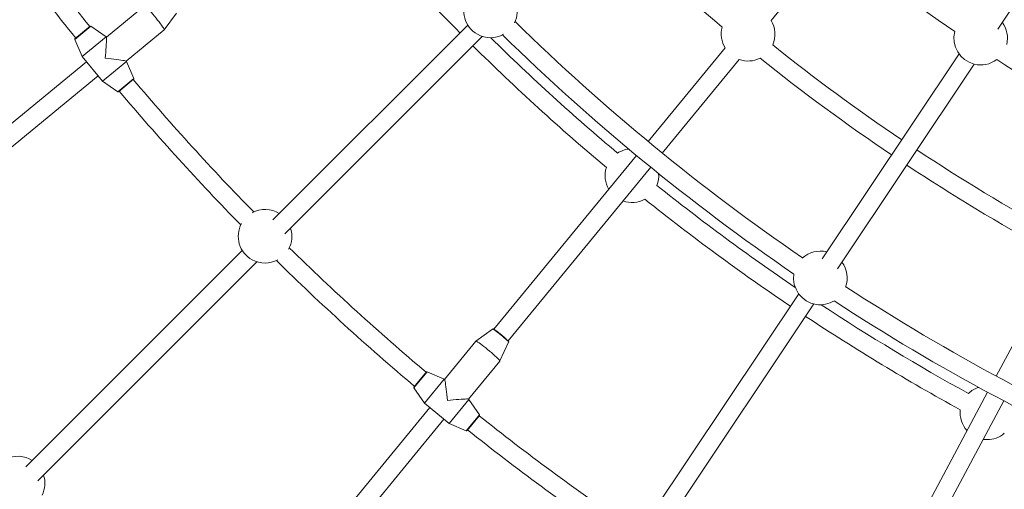
# Model space of a CAD drawing. Units: millimetres. Extents: x 111.7 to 175, y 67.8 to 134.1.
# Drawn here: x 138.8 to 143.1, y 87.6 to 89.6 of the extents above; entities that cross this region are included whole.
import ezdxf

# ---------------------------------------------------------------- set-up
doc = ezdxf.new("R2010")
doc.units = ezdxf.units.MM
doc.header["$MEASUREMENT"] = 0
doc.linetypes.add('AI-Linetype-0', pattern=[2.116667, 1.058333, -1.058333])
doc.layers.add('Ebene 1', color=7, linetype='Continuous', lineweight=0)

# ---------------------------------------------------------------- blocks, each defined once
blk = doc.blocks.new('Block_0')
at = {"layer": 'Ebene 1', "color": 250, "lineweight": 9}
for p, q in [((143.0708, 89.5943), (143.5402, 90.2968)), ((142.0784, 89.6321), (142.3597, 89.9748)), ((139.3333, 89.6965), (139.1663, 89.5595)), ((139.4199, 89.5911), (139.4734, 89.6644)), ((139.098, 89.6069), (139.0276, 89.5492)), ((139.0283, 89.552), (139.0951, 89.6068)), ((139.0288, 89.5525), (139.0945, 89.6064)), ((139.0951, 89.6068), (139.0945, 89.6064)), ((139.098, 89.6069), (139.0959, 89.6075)), ((139.1652, 89.5609), (139.098, 89.6069)), ((140.7492, 89.6122), (139.8952, 88.7582)), ((139.0283, 89.552), (139.0272, 89.5502)), ((139.0288, 89.5525), (139.0283, 89.552)), ((139.0597, 89.4743), (139.1652, 89.5609)), ((139.1664, 89.5594), (139.1652, 89.5609)), ((139.2529, 89.454), (139.4199, 89.591)), ((139.9472, 88.697), (140.8127, 89.5625)), ((139.0276, 89.5492), (139.0597, 89.4743)), ((141.8766, 89.5123), (141.5397, 89.1018)), ((139.0597, 89.4743), (139.1485, 89.366)), ((142.9018, 89.4854), (142.3019, 88.5875)), ((139.0787, 89.4511), (137.9817, 88.5507)), ((139.1485, 89.366), (139.254, 89.4526)), ((139.254, 89.4526), (139.2528, 89.4541)), ((139.2861, 89.3777), (139.254, 89.4526)), ((141.6015, 89.0511), (141.9384, 89.4615)), ((142.3684, 88.5431), (142.9683, 89.441)), ((138.0324, 88.4889), (139.1295, 89.3892)), ((139.1485, 89.366), (139.2157, 89.32)), ((139.2157, 89.32), (139.2861, 89.3777)), ((139.2855, 89.3748), (139.2187, 89.32)), ((139.2849, 89.3744), (139.2192, 89.3205)), ((139.2849, 89.3744), (139.2855, 89.3748)), ((139.2855, 89.3748), (139.2865, 89.3767)), ((139.2157, 89.32), (139.2178, 89.3194)), ((139.2187, 89.32), (139.2192, 89.3205)), ((141.489, 89.04), (140.8641, 88.2786)), ((140.926, 88.2279), (141.5508, 88.9892)), ((139.7614, 88.6244), (138.8134, 87.6763)), ((138.8653, 87.6152), (139.8249, 88.5747)), ((143.315, 88.5418), (143.0647, 88.0735)), ((142.1994, 88.4342), (141.5256, 87.4257)), ((141.5921, 87.3812), (142.2659, 88.3898)), ((140.858, 88.2798), (140.7847, 88.2263)), ((140.7846, 88.2263), (140.6476, 88.0593)), ((140.8902, 88.1398), (140.9283, 88.2221)), ((140.7531, 87.9727), (140.8901, 88.1397)), ((140.5713, 88.0925), (140.5136, 88.0221)), ((140.5136, 88.0251), (140.5684, 88.0919)), ((140.5141, 88.0256), (140.568, 88.0913)), ((140.5684, 88.0919), (140.568, 88.0913)), ((140.5713, 88.0925), (140.5692, 88.0927)), ((140.6462, 88.0604), (140.5713, 88.0925)), ((140.5596, 87.9549), (140.6462, 88.0604)), ((140.6477, 88.0592), (140.6462, 88.0604)), ((140.5136, 88.0251), (140.513, 88.023)), ((140.5141, 88.0256), (140.5136, 88.0251)), ((140.5136, 88.0221), (140.5596, 87.9549)), ((143.0269, 88.0029), (142.5626, 87.1343)), ((140.5596, 87.9549), (140.6679, 87.8661)), ((140.6679, 87.8661), (140.7545, 87.9716)), ((140.7545, 87.9716), (140.753, 87.9728)), ((140.8005, 87.9044), (140.7545, 87.9716)), ((142.6332, 87.0966), (143.0975, 87.9652)), ((140.5828, 87.9359), (139.6825, 86.8388)), ((139.7443, 86.7881), (140.6447, 87.8851)), ((140.7428, 87.834), (140.8005, 87.9044)), ((140.8005, 87.9015), (140.7456, 87.8347)), ((140.8, 87.9009), (140.7461, 87.8352)), ((140.8, 87.9009), (140.8005, 87.9015)), ((140.8005, 87.9015), (140.8011, 87.9035)), ((140.6679, 87.8661), (140.7428, 87.834)), ((140.7428, 87.834), (140.7449, 87.8339)), ((140.7456, 87.8347), (140.7461, 87.8352))]:
    blk.add_line(p, q, dxfattribs=at)
for points in [[(139.4199, 89.591), (139.42, 89.5912), (139.4198, 89.5927), (139.4184, 89.5956), (139.416, 89.5997), (139.4126, 89.6049), (139.4082, 89.6112), (139.403, 89.6183), (139.3971, 89.626), (139.3907, 89.6342), (139.3839, 89.6427), (139.377, 89.6512), (139.37, 89.6595), (139.3632, 89.6674), (139.3567, 89.6746), (139.3508, 89.6811), (139.3455, 89.6866), (139.341, 89.691), (139.3375, 89.6942), (139.3349, 89.6961), (139.3335, 89.6966), (139.3333, 89.6965)], [(139.1607, 89.4666), (139.162, 89.4797), (139.1631, 89.4924), (139.1641, 89.5046), (139.165, 89.516), (139.1658, 89.5265), (139.1663, 89.5357), (139.1667, 89.5437), (139.1669, 89.5501), (139.1669, 89.5549), (139.1668, 89.558), (139.1664, 89.5594)], [(139.2528, 89.4541), (139.2516, 89.4547), (139.2485, 89.4555), (139.2438, 89.4564), (139.2375, 89.4575), (139.2296, 89.4586), (139.2204, 89.4599), (139.21, 89.4612), (139.1986, 89.4626), (139.1865, 89.4639), (139.1738, 89.4653), (139.1607, 89.4666)], [(140.8952, 88.2535), (140.8881, 88.2593), (140.8812, 88.2647), (140.8748, 88.2695), (140.8691, 88.2736), (140.8644, 88.2768), (140.8609, 88.2789), (140.8587, 88.2798), (140.858, 88.2798)], [(140.8963, 88.2548), (140.8958, 88.2553), (140.8952, 88.2557), (140.8947, 88.2561), (140.8941, 88.2566), (140.8936, 88.257), (140.893, 88.2575), (140.8925, 88.2579), (140.8919, 88.2584), (140.8914, 88.2588), (140.8909, 88.2592), (140.8903, 88.2597), (140.8898, 88.2601), (140.8892, 88.2605), (140.8887, 88.261), (140.8881, 88.2614), (140.8876, 88.2618), (140.8871, 88.2622), (140.8865, 88.2627), (140.886, 88.2631), (140.8855, 88.2635), (140.8849, 88.2639), (140.8844, 88.2643), (140.8839, 88.2647), (140.8834, 88.2651), (140.8829, 88.2655), (140.8823, 88.2659), (140.8818, 88.2663), (140.8813, 88.2667), (140.8808, 88.2671), (140.8803, 88.2674), (140.8798, 88.2678), (140.8793, 88.2682), (140.8788, 88.2686), (140.8784, 88.2689), (140.8779, 88.2693), (140.8774, 88.2696), (140.8769, 88.27), (140.8765, 88.2703), (140.876, 88.2707), (140.8755, 88.271), (140.8751, 88.2713), (140.8746, 88.2717), (140.8742, 88.272), (140.8738, 88.2723), (140.8733, 88.2726), (140.8729, 88.2729), (140.8725, 88.2732), (140.8721, 88.2735), (140.8717, 88.2738), (140.8713, 88.2741), (140.8709, 88.2743), (140.8705, 88.2746), (140.8701, 88.2749), (140.8697, 88.2751), (140.8693, 88.2754), (140.869, 88.2756), (140.8686, 88.2759), (140.8683, 88.2761), (140.8679, 88.2763), (140.8676, 88.2766), (140.8672, 88.2768), (140.8669, 88.277), (140.8666, 88.2772), (140.8663, 88.2774), (140.866, 88.2776), (140.8657, 88.2778), (140.8654, 88.278), (140.8651, 88.2781), (140.8648, 88.2783), (140.8645, 88.2785), (140.8642, 88.2786), (140.864, 88.2788), (140.8637, 88.2789), (140.8635, 88.279), (140.8633, 88.2792), (140.863, 88.2793), (140.8628, 88.2794), (140.8626, 88.2795), (140.8624, 88.2796), (140.8622, 88.2797), (140.862, 88.2798), (140.8618, 88.2799), (140.8616, 88.2799), (140.8614, 88.28), (140.8612, 88.2801), (140.861, 88.2801), (140.8608, 88.2802), (140.8606, 88.2802), (140.8603, 88.2803), (140.86, 88.2804), (140.8598, 88.2804), (140.8595, 88.2804), (140.8591, 88.2803), (140.8588, 88.2802), (140.8585, 88.28), (140.8581, 88.2797)], [(140.8901, 88.1397), (140.8902, 88.1399), (140.8897, 88.1413), (140.8878, 88.1439), (140.8846, 88.1474), (140.8802, 88.1519), (140.8747, 88.1572), (140.8682, 88.1631), (140.861, 88.1696), (140.8531, 88.1764), (140.8448, 88.1834), (140.8363, 88.1903), (140.8278, 88.1971), (140.8196, 88.2035), (140.8119, 88.2094), (140.8048, 88.2146), (140.7985, 88.219), (140.7933, 88.2224), (140.7892, 88.2248), (140.7863, 88.2262), (140.7848, 88.2264), (140.7846, 88.2263)], [(140.9283, 88.2221), (140.9282, 88.2228), (140.9268, 88.2247), (140.9241, 88.2278), (140.9201, 88.2318), (140.9149, 88.2365), (140.9089, 88.2419), (140.9023, 88.2476), (140.8952, 88.2535)], [(140.9282, 88.2222), (140.9284, 88.2225), (140.9286, 88.2229), (140.9286, 88.2232), (140.9286, 88.2236), (140.9285, 88.2238), (140.9285, 88.2241), (140.9284, 88.2243), (140.9283, 88.2245), (140.9282, 88.2247), (140.9282, 88.2249), (140.9281, 88.2251), (140.928, 88.2253), (140.9279, 88.2254), (140.9278, 88.2256), (140.9277, 88.2258), (140.9276, 88.2259), (140.9274, 88.2261), (140.9273, 88.2263), (140.9272, 88.2264), (140.9271, 88.2266), (140.9269, 88.2268), (140.9268, 88.227), (140.9266, 88.2272), (140.9264, 88.2274), (140.9263, 88.2276), (140.9261, 88.2278), (140.9259, 88.228), (140.9257, 88.2282), (140.9256, 88.2284), (140.9254, 88.2286), (140.9252, 88.2289), (140.9249, 88.2291), (140.9247, 88.2293), (140.9245, 88.2296), (140.9243, 88.2298), (140.924, 88.2301), (140.9238, 88.2303), (140.9235, 88.2306), (140.9233, 88.2308), (140.923, 88.2311), (140.9227, 88.2314), (140.9225, 88.2317), (140.9222, 88.2319), (140.9219, 88.2322), (140.9216, 88.2325), (140.9213, 88.2328), (140.921, 88.2331), (140.9207, 88.2334), (140.9204, 88.2337), (140.92, 88.234), (140.9197, 88.2343), (140.9194, 88.2347), (140.919, 88.235), (140.9187, 88.2353), (140.9183, 88.2356), (140.918, 88.236), (140.9176, 88.2363), (140.9173, 88.2367), (140.9169, 88.237), (140.9165, 88.2374), (140.9161, 88.2377), (140.9157, 88.2381), (140.9153, 88.2384), (140.915, 88.2388), (140.9146, 88.2391), (140.9141, 88.2395), (140.9137, 88.2399), (140.9133, 88.2403), (140.9129, 88.2406), (140.9125, 88.241), (140.912, 88.2414), (140.9116, 88.2418), (140.9112, 88.2422), (140.9107, 88.2426), (140.9103, 88.2429), (140.9099, 88.2433), (140.9094, 88.2437), (140.9089, 88.2441), (140.9085, 88.2445), (140.908, 88.2449), (140.9076, 88.2453), (140.9071, 88.2457), (140.9066, 88.2461), (140.9062, 88.2465), (140.9057, 88.2469), (140.9052, 88.2474), (140.9047, 88.2478), (140.9043, 88.2482), (140.9038, 88.2486), (140.9033, 88.249), (140.9028, 88.2494), (140.9023, 88.2498), (140.9018, 88.2502), (140.9013, 88.2507), (140.9008, 88.2511), (140.9003, 88.2515), (140.8998, 88.2519), (140.8993, 88.2523), (140.8988, 88.2527), (140.8983, 88.2531), (140.8978, 88.2536), (140.8973, 88.254), (140.8968, 88.2544), (140.8963, 88.2548)], [(140.6602, 87.9671), (140.6589, 87.9802), (140.6575, 87.9929), (140.6562, 88.005), (140.6548, 88.0164), (140.6535, 88.0268), (140.6522, 88.036), (140.6511, 88.0439), (140.65, 88.0502), (140.6491, 88.0549), (140.6483, 88.058), (140.6477, 88.0592)], [(140.753, 87.9728), (140.7516, 87.9732), (140.7485, 87.9733), (140.7437, 87.9733), (140.7373, 87.9731), (140.7293, 87.9727), (140.7201, 87.9722), (140.7096, 87.9714), (140.6982, 87.9705), (140.686, 87.9695), (140.6733, 87.9684), (140.6602, 87.9671)], [(143.0072, 87.7962), (143.0095, 87.7959), (143.024, 87.795)]]:
    blk.add_lwpolyline(points, dxfattribs=at)
for points in [[(141.8053, 90.4686), (142.1386, 90.1435), (142.4989, 89.8475), (142.8824, 89.5836)], [(138.6215, 90.244), (138.7709, 90.0254), (138.9283, 89.8125), (139.0934, 89.6055)], [(138.5495, 90.2075), (138.702, 89.984), (138.8628, 89.7663), (139.0315, 89.5547)], [(140.1813, 90.1629), (140.3511, 89.9607), (140.5292, 89.7656), (140.7152, 89.5781)], [(141.3356, 90.0855), (141.5051, 89.9175), (141.6814, 89.7565), (141.864, 89.6029)], [(140.9542, 89.6221), (140.9678, 89.6496), (140.9702, 89.6813), (140.9607, 89.7105)], [(140.9566, 89.6272), (141.3455, 89.2461), (141.7669, 88.8996), (142.2159, 88.5917)], [(141.864, 89.6029), (141.8557, 89.5722), (141.8601, 89.5394), (141.8764, 89.5121)], [(142.0851, 89.5251), (142.1003, 89.56), (142.0977, 89.6002), (142.0779, 89.6329)], [(143.1106, 89.5274), (143.1188, 89.5611), (143.1116, 89.5967), (143.0911, 89.6247)], [(140.8499, 89.5568), (141.0283, 89.381), (141.2136, 89.2123), (141.4054, 89.0511)], [(140.9015, 89.5692), (141.2955, 89.1832), (141.7226, 88.8324), (142.1778, 88.5208)], [(140.7717, 89.5216), (140.9592, 89.3356), (141.1543, 89.1575), (141.3565, 88.9877)], [(142.0851, 89.5251), (142.2679, 89.379), (142.4565, 89.2403), (142.6505, 89.1094)], [(141.9382, 89.4613), (141.9682, 89.4507), (142.0012, 89.4527), (142.0297, 89.4669)], [(142.0297, 89.4669), (142.216, 89.3178), (142.4083, 89.1763), (142.6061, 89.0428)], [(143.0664, 89.4607), (143.4494, 89.2122), (143.8526, 88.9961), (144.2716, 88.8148)], [(139.2838, 89.3735), (139.4525, 89.1736), (139.6285, 88.98), (139.8113, 88.7929)], [(139.222, 89.3227), (139.3924, 89.1208), (139.5701, 88.9252), (139.7547, 88.7363)], [(141.4546, 89.0686), (141.4371, 89.0665), (141.4203, 89.0605), (141.4054, 89.0511)], [(142.7171, 89.0649), (142.9123, 88.9358), (143.1126, 88.8146), (143.3175, 88.7016)], [(142.6726, 88.9984), (142.8716, 88.8667), (143.0759, 88.7432), (143.285, 88.6282)], [(141.3565, 88.9877), (141.3463, 88.9557), (141.3502, 88.9208), (141.3674, 88.8919)], [(141.578, 88.9095), (141.5843, 88.9259), (141.5869, 88.9435), (141.5856, 88.9611)], [(141.578, 88.9095), (141.7741, 88.7523), (141.9763, 88.6031), (142.1843, 88.462)], [(141.4292, 88.8411), (141.4609, 88.8299), (141.4959, 88.8328), (141.5253, 88.8491)], [(141.5253, 88.8491), (141.7313, 88.684), (141.9441, 88.5274), (142.163, 88.3797)], [(139.9233, 88.7862), (139.8874, 88.8086), (139.8423, 88.8099), (139.8052, 88.7898)], [(139.9643, 88.6303), (139.9798, 88.6586), (139.9829, 88.6921), (139.9729, 88.7227)], [(139.9674, 88.6364), (140.1604, 88.4469), (140.3604, 88.2647), (140.5671, 88.0902)], [(142.3222, 88.6179), (142.2841, 88.6273), (142.2439, 88.6171), (142.2149, 88.5907)], [(139.9107, 88.58), (140.1056, 88.3885), (140.3076, 88.2045), (140.5163, 88.0284)], [(142.4046, 88.464), (142.4179, 88.5009), (142.4119, 88.5419), (142.3887, 88.5735)], [(142.405, 88.4653), (142.854, 88.1732), (143.3271, 87.92), (143.8192, 87.7086)], [(142.2973, 88.3864), (142.5073, 88.2483), (142.7226, 88.1186), (142.9428, 87.9975)], [(142.3542, 88.4029), (142.8088, 88.1066), (143.2879, 87.8498), (143.7865, 87.6355)], [(142.2295, 88.3353), (142.4497, 88.1895), (142.6758, 88.0529), (142.9072, 87.9258)], [(142.9876, 88.0243), (142.9709, 88.0188), (142.9556, 88.0097), (142.9428, 87.9975)], [(142.9072, 87.9258), (142.9034, 87.8924), (142.9141, 87.8589), (142.9366, 87.8339)], [(140.7991, 87.8998), (141.0061, 87.7347), (141.219, 87.5773), (141.4375, 87.4279)], [(140.7483, 87.8379), (140.9598, 87.6692), (141.1776, 87.5084), (141.4011, 87.356)], [(143.024, 87.795), (143.0518, 87.795), (143.0786, 87.8049), (143.0999, 87.8228)], [(138.8414, 87.7044), (138.8068, 87.726), (138.7634, 87.728), (138.7269, 87.7098)], [(138.8843, 87.552), (138.8982, 87.5796), (138.9006, 87.6115), (138.8911, 87.6409)]]:
    blk.add_open_spline(points, degree=3, dxfattribs=at)
for points in [[(140.7466, 89.732), (140.7147, 89.6755), (140.7347, 89.6038), (140.7912, 89.5719), (140.8269, 89.5518), (140.8706, 89.5517), (140.9064, 89.5718)], [(142.8824, 89.5836), (142.8667, 89.5207), (142.9049, 89.4568), (142.9679, 89.4411), (143.002, 89.4325), (143.0382, 89.4397), (143.0664, 89.4607)], [(139.7578, 88.7424), (139.7269, 88.6854), (139.7481, 88.6141), (139.8052, 88.5832), (139.84, 88.5643), (139.882, 88.5643), (139.9168, 88.583)], [(142.178, 88.5223), (142.1678, 88.4582), (142.2115, 88.398), (142.2756, 88.3878), (142.3033, 88.3834), (142.3316, 88.3891), (142.3555, 88.4037)], [(138.6765, 87.6615), (138.6451, 87.6047), (138.6656, 87.5332), (138.7224, 87.5018), (138.7577, 87.4823), (138.8006, 87.4822), (138.8359, 87.5017)]]:
    blk.add_open_spline(points, degree=3, knots=[0, 0, 0, 0, 1, 1, 1, 2, 2, 2, 2], dxfattribs=at)

msp = doc.modelspace()

# ---------------------------------------------------------------- linework, layer by layer
at = {"layer": 'Ebene 1', "color": 250, "linetype": 'AI-Linetype-0', "lineweight": 18}
msp.add_open_spline([(120.0228, 96.3292), (120.0228, 111.517), (132.3349, 123.8292), (147.5228, 123.8292), (162.7106, 123.8292), (175.0228, 111.517), (175.0228, 96.3292), (175.0228, 81.1413), (162.7106, 68.8292), (147.5228, 68.8292), (132.3349, 68.8292), (120.0228, 81.1413), (120.0228, 96.3292)], degree=3, knots=[0, 0, 0, 0, 1, 1, 1, 2, 2, 2, 3, 3, 3, 4, 4, 4, 4], dxfattribs=at)

# ---------------------------------------------------------------- block references
at = {"layer": 'Ebene 1'}
msp.add_blockref('Block_0', (0, 0), dxfattribs=at)

doc.saveas('drawing.dxf')
